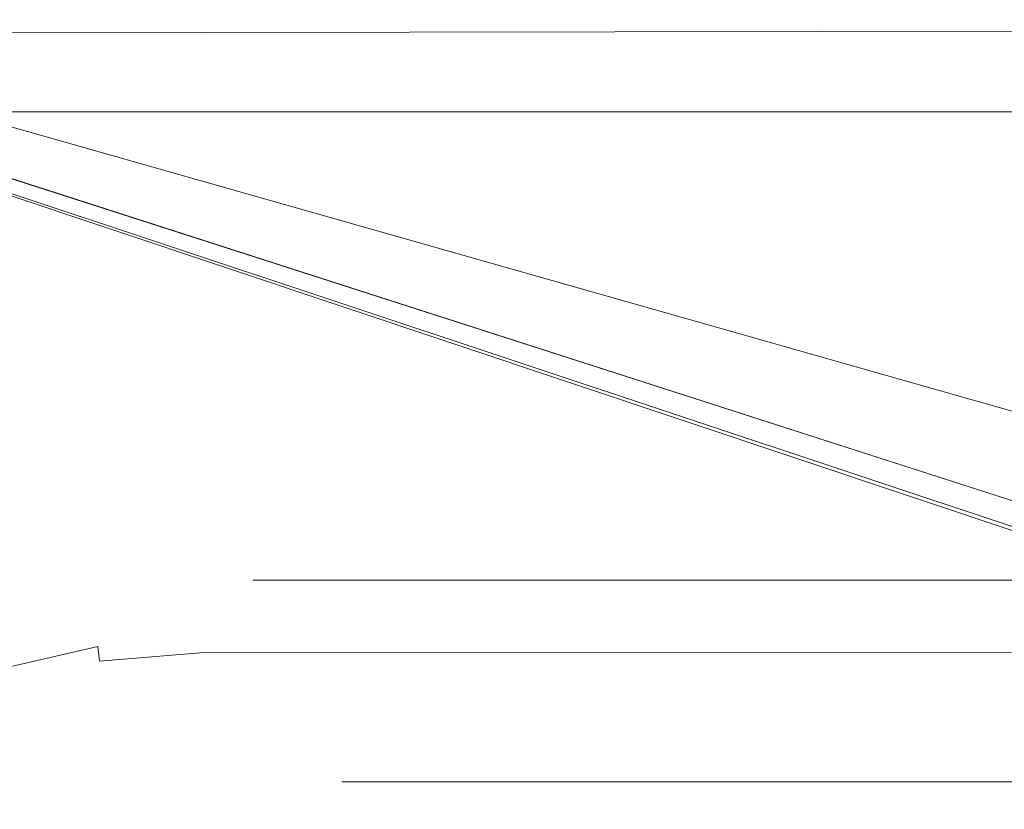
# Model space of a CAD drawing. Extents: x -501 to 1500, y -800 to 350.
# Drawn here: x 431 to 630, y -217 to -58 of the extents above; entities that cross this region are included whole.
import ezdxf

# ---------------------------------------------------------------- set-up
doc = ezdxf.new("R2010")
doc.units = 0
doc.header["$LTSCALE"] = 500
doc.header["$MEASUREMENT"] = 0
doc.layers.add('BESCO_AKRYL', color=7, linetype='Continuous')
doc.layers.add('DWXOUTLINES', color=7, linetype='Continuous')

msp = doc.modelspace()

# ---------------------------------------------------------------- linework, layer by layer
at = {"layer": 'BESCO_AKRYL', "lineweight": 0}
for points, invisible_edges in [([(558.42, -299.53, -120), (-349.93, 350.44, -120), (849.25, -50.45, -120), (558.42, -299.53, -120)], 13), ([(199.19, -299.53, -120), (-349.93, 350.44, -120), (558.42, -299.53, -120), (199.19, -299.53, -120)], 10), ([(505.78, -258.17, -9.38), (265.35, 139.11, -9.38), (-195.23, 44.73, -9.49), (505.78, -258.17, -9.38)], 15), ([(505.78, -258.17, -9.38), (481.36, 139.11, -9.38), (265.35, 139.11, -9.38), (505.78, -258.17, -9.38)], 13), ([(570.21, -252.98, -9.41), (481.36, 139.11, -9.38), (505.78, -258.17, -9.38), (570.21, -252.98, -9.41)], 15), ([(570.21, -252.98, -9.41), (527.54, 139.1, -9.38), (481.36, 139.11, -9.38), (570.21, -252.98, -9.41)], 13), ([(527.54, 139.1, -9.38), (570.21, -252.98, -9.41), (720.74, -28.36, -9.51), (527.54, 139.1, -9.38)], 15), ([(505.78, -258.17, -9.38), (-195.23, 44.73, -9.49), (-141.35, -221.48, -9.45), (505.78, -258.17, -9.38)], 15), ([(720.74, -28.36, -9.51), (570.21, -252.98, -9.41), (689.66, -170.14, -9.49), (720.74, -28.36, -9.51)], 15), ([(558.42, -299.53, -120), (849.25, -50.45, -120), (612.88, -299.16, -120), (558.42, -299.53, -120)], 15), ([(612.88, -299.16, -120), (849.25, -50.45, -120), (781.29, -220.88, -120), (612.88, -299.16, -120)], 15), ([(689.66, -170.14, -9.49), (570.21, -252.98, -9.41), (637.86, -222.89, -9.45), (689.66, -170.14, -9.49)], 15)]:
    msp.add_3dface(points, dxfattribs=dict(at, invisible_edges=invisible_edges))
at = {"layer": 'DWXOUTLINES', "color": 0, "lineweight": 0}
for p, q in [((150.83, -0.03, 0.01), (1350, -400.91, 0.01)), ((150.86, -0.03, 0.01), (1350, -400.91, 0.01)), ((150.86, -0.03, 0.01), (1350, -398.94, 0.01)), ((150.87, -0.03, 0.01), (1350, -398.94, 0.01)), ((150.87, -0.03, 0.01), (1350, -385.83, 0.01)), ((150.88, -0.02, 0.01), (1350, -385.83, 0.01)), ((150.88, -0.02, 0.01), (1350, -340.89, 0.01)), ((150.89, -0.02, 0.01), (1350, -340.89, 0.01)), ((1115.29, -59.15, 564.04), (367.25, -60.29, 564.23)), ((418.31, -76.19, 534.26), (1095.49, -76.19, 534.26)), ((433.36, -76.19, 534.26), (1095.49, -76.19, 534.26)), ((1016.97, -170.67, 148.12), (478.09, -170.67, 148.12)), ((981.05, -170.67, 148.12), (478.09, -170.67, 148.12)), ((405.06, -193.71, 125.36), (446.82, -184.04, 126.08)), ((447.17, -187.02, 123.09), (446.82, -184.04, 126.08)), ((447.17, -187.02, 123.09), (468.31, -185.22, 123.4)), ((1037.73, -185.53, 123.32), (468.31, -185.22, 123.4)), ((496.1, -211.36, 110.63), (1028.29, -211.37, 110.63)), ((550.09, -211.36, 110.63), (982.11, -211.36, 110.63))]:
    msp.add_line(p, q, dxfattribs=at)

doc.saveas('drawing.dxf')
